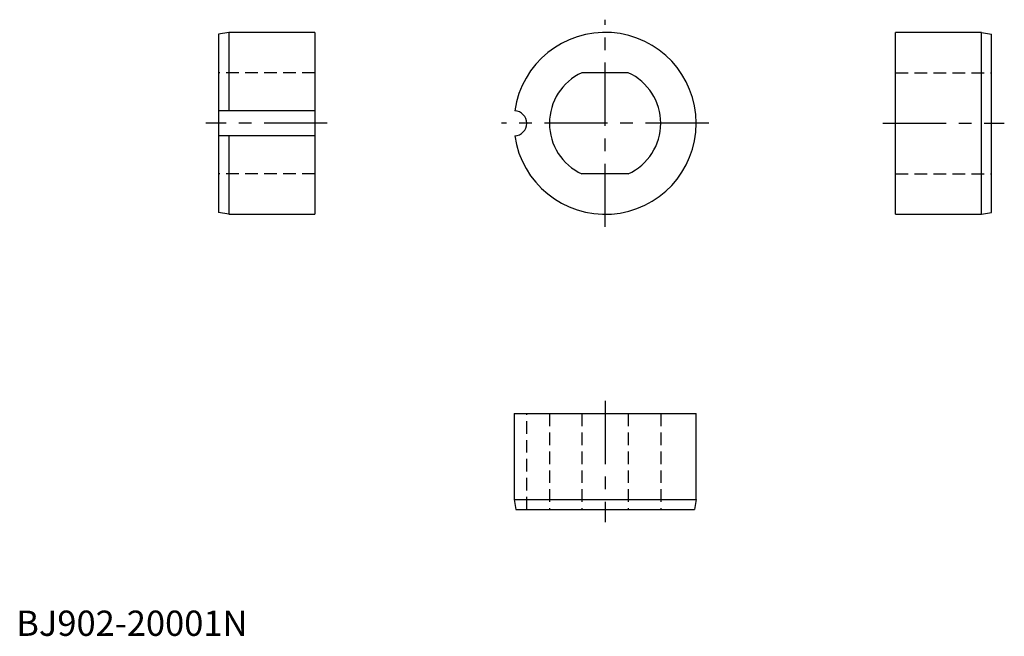
# Model space of a CAD drawing. Extents: x 1 to 195, y 0 to 122.
import ezdxf

# ---------------------------------------------------------------- set-up
doc = ezdxf.new("R2010")
doc.units = 0
doc.header["$LTSCALE"] = 10
doc.header["$MEASUREMENT"] = 0
doc.linetypes.add('CENTER', pattern=[2, 1.25, -0.25, 0.25, -0.25])
doc.linetypes.add('HIDDEN', pattern=[0.375, 0.25, -0.125])
doc.layers.get('0').update_dxf_attribs({"linetype": 'CONTINUOUS'})
doc.layers.add('1', color=1, linetype='CENTER')
doc.layers.add('2', color=2, linetype='HIDDEN')
doc.styles.add('Standard1', font='arial.ttf')

msp = doc.modelspace()

# ---------------------------------------------------------------- linework, layer by layer
for p, q in [((42, 119.41), (40, 119.06)), ((40, 119.06), (40, 83.77)), ((59, 119.41), (42, 119.41)), ((42, 119.41), (42, 103.91)), ((59, 119.41), (59, 83.41)), ((173.83, 83.41), (173.83, 119.41)), ((190.83, 119.41), (173.83, 119.41)), ((190.83, 83.41), (190.83, 119.41)), ((190.83, 119.41), (192.83, 119.06)), ((192.83, 83.77), (192.83, 119.06)), ((121, 111.41), (111.83, 111.41)), ((59, 103.91), (40, 103.91)), ((59, 98.92), (40, 98.92)), ((42, 98.92), (42, 83.41)), ((121, 91.41), (111.83, 91.41)), ((42, 83.41), (40, 83.77)), ((190.83, 83.41), (192.83, 83.77)), ((42, 83.41), (59, 83.41)), ((173.83, 83.41), (190.83, 83.41)), ((98.41, 44), (134.41, 44)), ((98.41, 44), (98.41, 27)), ((134.41, 27), (134.41, 44)), ((98.41, 27), (134.41, 27)), ((98.41, 27), (98.77, 25)), ((134.41, 27), (134.06, 25)), ((98.77, 25), (134.06, 25))]:
    msp.add_line(p, q)
for centre, radius, start, end in [((116.41, 101.41), 18, 187.9642, 172.0358), ((116.41, 101.41), 11, 114.62, 245.38), ((116.41, 101.41), 11, 294.62, 65.38), ((98.41, 101.41), 2.5, 273.9821, 86.0179)]:
    msp.add_arc(centre, radius, start, end)
at = {"layer": '1'}
for p, q in [((116.41, 80.91), (116.41, 121.91)), ((61.5, 101.41), (37.5, 101.41)), ((136.91, 101.41), (95.91, 101.41)), ((171.33, 101.41), (195.33, 101.41)), ((116.41, 46.5), (116.41, 22.5))]:
    msp.add_line(p, q, dxfattribs=at)
at = {"layer": '2'}
for p, q in [((59, 111.41), (40, 111.41)), ((173.83, 111.41), (192.83, 111.41)), ((59, 91.41), (40, 91.41)), ((173.83, 91.41), (192.83, 91.41)), ((100.91, 25), (100.91, 44)), ((105.41, 44), (105.41, 25)), ((111.83, 44), (111.83, 25)), ((121, 44), (121, 25)), ((127.41, 44), (127.41, 25))]:
    msp.add_line(p, q, dxfattribs=at)

# ---------------------------------------------------------------- texts
at = {"color": 3, "style": 'Standard1'}
msp.add_text('BJ902-20001N', height=5, dxfattribs=at).set_placement((0, 0))

doc.saveas('drawing.dxf')
